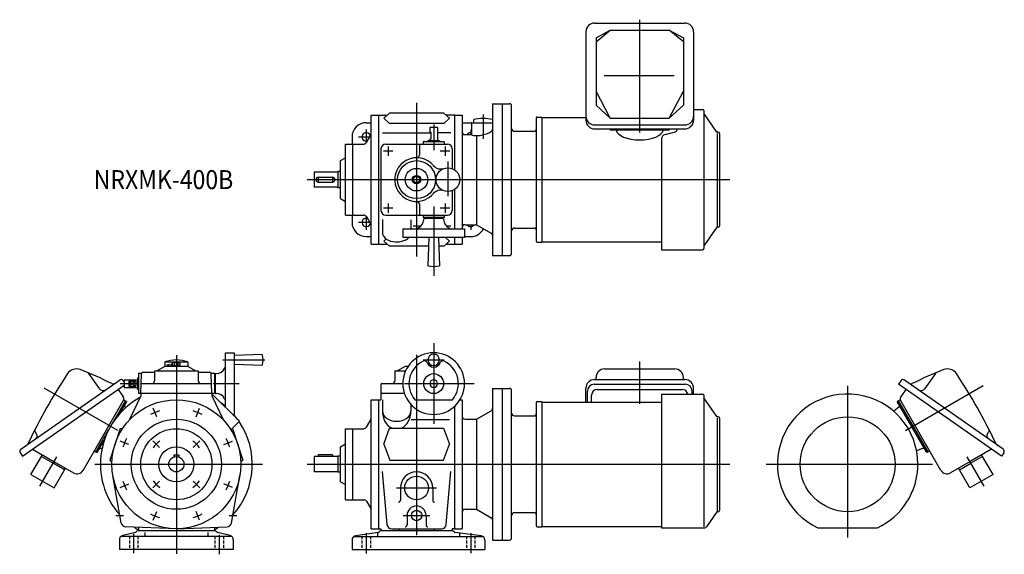
# Model space of a CAD drawing. Units: millimetres. Extents: x -165 to 872, y -95 to 469.
import ezdxf

# ---------------------------------------------------------------- set-up
doc = ezdxf.new("R2010")
doc.units = ezdxf.units.MM
doc.linetypes.add('DASHED', pattern=[4.5, 3, -1.5])
doc.styles.get("Standard").update_dxf_attribs({"font": 'ROMANS', "bigfont": 'EXTFONT'})

msp = doc.modelspace()

# ---------------------------------------------------------------- linework, layer by layer
at = {"color": 3, "linetype": 'Continuous'}
for p, q in [((488, 349.6), (488, 468.6)), ((253, 381), (253, 219)), ((323, 368.7), (323, 343.1)), ((200, 353), (200, 338.8)), ((271, 358), (271, 331.1)), ((310, 353), (310, 347.5)), ((192, 345), (203.6, 345)), ((223, 335), (223, 325)), ((283, 335), (283, 325)), ((228, 330), (218, 330)), ((288, 330), (278, 330)), ((286, 319), (286, 282.7)), ((137.8, 300), (582.9, 300)), ((228, 270), (218, 270)), ((223, 275), (223, 265)), ((271, 271.6), (271, 198.5)), ((288, 270), (278, 270)), ((283, 275), (283, 265)), ((200, 261.2), (200, 247)), ((192, 255), (203.6, 255)), ((310, 252.5), (310, 247)), ((271, 127.5), (271, 42.5)), ((0, 114.9), (0, -94.3)), ((253, 115.2), (253, -74.6)), ((-9.8, 105.2), (-9.8, 103.5)), ((-8.5, 105.4), (-8.5, 103.5)), ((-7, 105.7), (-7, 103.5)), ((-5.2, 106), (-5.2, 103.5)), ((48.8, 110), (93.2, 110)), ((260, 110), (282, 110)), ((488, 63.7), (488, 108.2)), ((-59.2, 85), (-39.4, 85)), ((-50.1, 87.6), (-50.1, 82.4)), ((-50.1, 87.6), (-42.6, 87.6)), ((-50.1, 87.6), (-42.6, 82.4)), ((-42.6, 87.6), (-50.1, 82.4)), ((-42.6, 87.6), (-42.6, 82.4)), ((38.7, 85), (66, 85)), ((240.4, 85), (313.5, 85)), ((-139.7, 80.6), (-62, 35.8)), ((-50.1, 82.4), (-42.6, 82.4)), ((707, 82.8), (707, -77.1)), ((849.9, 82.5), (767.9, 35.2)), ((-20.7, 49.9), (-24.5, 59.1)), ((20.7, 49.9), (24.5, 59.1)), ((-49.9, 20.7), (-59.1, 24.5)), ((-24.7, 24.7), (-17.7, 17.7)), ((17.7, 17.7), (24.7, 24.7)), ((49.9, 20.7), (59.1, 24.5)), ((-143.9, -23), (-126, 7.9)), ((-85.7, 0), (90.8, 0)), ((137.8, 0), (582.9, 0)), ((621.1, 0), (796.5, 0)), ((850.9, -23), (833, 7.9)), ((-59.1, -24.5), (-49.9, -20.7)), ((-24.7, -24.7), (-17.7, -17.7)), ((17.7, -17.7), (24.7, -24.7)), ((59.1, -24.5), (49.9, -20.7)), ((232, -25), (274, -25)), ((-24.5, -59.1), (-20.7, -49.9)), ((24.5, -59.1), (20.7, -49.9)), ((-63.6, -54), (-55.5, -54)), ((55.5, -54), (63.6, -54)), ((239, -54), (267, -54)), ((310, -72.5), (310, -93.6)), ((-45, -73.5), (-45, -93.6)), ((45, -74.3), (45, -94.9)), ((200, -72.7), (200, -94))]:
    msp.add_line(p, q, dxfattribs=at)
at = {"color": 7, "linetype": 'Continuous'}
for p, q in [((440.5, 465), (535.5, 465)), ((442, 449.6), (456.8, 457.7)), ((442, 445.2), (456.8, 457.7)), ((456.8, 457.7), (519.2, 457.7)), ((519.2, 457.7), (534, 449.6)), ((534, 445.2), (519.2, 457.7)), ((431.3, 455.8), (431.3, 362.7)), ((442, 449.6), (442, 378.5)), ((534, 449.6), (534, 378.5)), ((544.7, 455.8), (544.7, 362.7)), ((450.5, 409.7), (524.3, 409.7)), ((456.8, 364.9), (442, 393.2)), ((519.2, 364.9), (534, 393.2)), ((333, 380), (333, 220)), ((333, 380), (343, 380)), ((343, 380), (351, 380)), ((343, 380), (343, 220)), ((353, 222), (353, 378)), ((456.8, 364.9), (442, 378.5)), ((519.2, 364.9), (534, 378.5)), ((544.7, 374), (554.2, 374)), ((205, 232), (205, 368)), ((205, 368), (222.2, 368)), ((213, 368), (213, 232)), ((218.5, 364.7), (224.4, 370.1)), ((218.5, 364.7), (224.4, 359.3)), ((281.6, 370.1), (224.4, 370.1)), ((287.5, 364.7), (281.6, 370.1)), ((287.5, 364.7), (281.6, 359.3)), ((293, 368), (283.8, 368)), ((293, 368), (301, 368)), ((293, 368), (293, 310.4)), ((301, 368), (301, 248)), ((313, 363.2), (313, 360)), ((379, 365), (379, 235)), ((380, 366), (385, 366)), ((385, 366), (385, 234)), ((385, 365.6), (431.3, 365.6)), ((456.8, 364.9), (519.2, 364.9)), ((555.5, 372.7), (555.5, 227.3)), ((569.4, 350.2), (555.6, 369.9)), ((200, 360), (205, 360)), ((281.6, 359.3), (224.4, 359.3)), ((275, 355.1), (267, 355.1)), ((267, 355.1), (267, 350.1)), ((275, 355.1), (275, 340.9)), ((301, 360), (310, 360)), ((311, 360), (311, 347.5)), ((311, 360), (333, 360)), ((440.5, 357.6), (535.5, 357.6)), ((440.5, 353.5), (535.5, 353.5)), ((457, 353.5), (457, 352.3)), ((519, 353.5), (519, 352.3)), ((185, 345), (185, 337.5)), ((200.1, 339), (205, 347.5)), ((217, 349.2), (268, 349.2)), ((268, 350.1), (267, 350.1)), ((268, 342.6), (267, 342.6)), ((267, 342.6), (267, 340.9)), ((268, 350.1), (268, 342.6)), ((289, 349.2), (275, 349.2)), ((304, 347.5), (311, 347.5)), ((316, 346.5), (316, 252.5)), ((356, 351), (377, 351)), ((519, 352.3), (457, 352.3)), ((511, 342.7), (511, 226)), ((514.7, 347.5), (524.3, 350)), ((569.5, 348.7), (569.5, 250.8)), ((570.7, 350), (569.8, 350)), ((572, 348.7), (572, 251.3)), ((178, 262.5), (178, 337.5)), ((178, 337.5), (186, 337.5)), ((186, 262.5), (186, 337.5)), ((186, 337.5), (197.5, 337.5)), ((215.5, 332.5), (215.5, 267.5)), ((220.5, 337.5), (285.5, 337.5)), ((256, 337.5), (256, 326)), ((282, 340), (260, 340)), ((260, 340), (260, 337.5)), ((277, 340.9), (265, 340.9)), ((265, 340.9), (265, 340.1)), ((268, 340.9), (268, 340.1)), ((274, 340.9), (274, 340.1)), ((277, 340.9), (277, 340.1)), ((282, 340), (282, 337.5)), ((290.5, 332.5), (290.5, 311.7)), ((173, 320), (178, 322.9)), ((173, 280), (173, 320)), ((170, 308), (145, 308)), ((145, 308), (145, 292)), ((149.5, 302.5), (164.5, 302.5)), ((149.5, 302.5), (149.5, 297.5)), ((164.5, 302.5), (164.5, 297.5)), ((170, 308.5), (170, 291.5)), ((173, 308.5), (170, 308.5)), ((249.5, 302), (253, 304)), ((249.5, 302), (249.5, 298)), ((253, 304), (256.5, 302)), ((256.5, 302), (256.5, 298)), ((170, 292), (145, 292)), ((149.5, 297.5), (164.5, 297.5)), ((173, 291.5), (170, 291.5)), ((249.5, 298), (253, 296)), ((253, 296), (256.5, 298)), ((173, 280), (178, 277.1)), ((290.5, 288.3), (290.5, 267.5)), ((293, 289.6), (293, 248)), ((256, 274), (256, 262.5)), ((178, 262.5), (186, 262.5)), ((185, 262.5), (185, 255)), ((186, 262.5), (197.5, 262.5)), ((200.1, 261), (205, 252.5)), ((220.5, 262.5), (285.5, 262.5)), ((260, 262.5), (260, 260)), ((282, 260), (260, 260)), ((265, 259.2), (265, 260)), ((268, 259.2), (268, 260)), ((274, 259.2), (274, 260)), ((277, 259.2), (277, 260)), ((282, 262.5), (282, 260)), ((217, 257.9), (217, 244.1)), ((247, 257.6), (247, 248)), ((257.5, 250.8), (249.5, 250.8)), ((255, 249.1), (252.9, 248)), ((260.5, 259.1), (260.5, 258)), ((281.5, 259.1), (260.5, 259.1)), ((277, 259.2), (265, 259.2)), ((267, 259.2), (267, 259.1)), ((275, 259.2), (275, 259.1)), ((281.5, 259.1), (281.5, 258)), ((289, 250.8), (284.5, 250.8)), ((287, 249.1), (289.1, 248)), ((304, 252.5), (316, 252.5)), ((316, 252.5), (331.5, 243.6)), ((356, 249), (377, 249)), ((569.4, 249.8), (555.6, 230.1)), ((570.7, 250), (569.8, 250)), ((200, 240), (205, 240)), ((238.5, 248), (238.5, 239)), ((238.5, 248), (303.5, 248)), ((303.5, 239), (238.5, 239)), ((266, 239), (265, 209)), ((276, 239), (277, 209)), ((287.5, 235.3), (283.5, 239)), ((293, 239), (293, 232)), ((301, 239), (301, 232)), ((303.5, 248), (303.5, 239)), ((303.5, 240), (310, 240)), ((205, 232), (222.2, 232)), ((218.5, 235.3), (220.9, 237.5)), ((218.5, 235.3), (224.4, 229.9)), ((265.7, 229.9), (224.4, 229.9)), ((281.6, 229.9), (276.3, 229.9)), ((287.5, 235.3), (281.6, 229.9)), ((283.8, 232), (293, 232)), ((293, 232), (301, 232)), ((380, 234), (385, 234)), ((385, 234.4), (511, 234.4)), ((333, 220), (343, 220)), ((343, 220), (351, 220)), ((511, 226), (554.2, 226)), ((51.9, 117.5), (60.9, 117.5)), ((51.9, 59.8), (51.9, 117.5)), ((60.9, 117.5), (60.9, 52.5)), ((60.9, 115), (90.3, 116)), ((-12, 107.8), (-12, 103.4)), ((-10.7, 107.8), (10.9, 107.8)), ((-4, 104.5), (-4, 106.9)), ((-4, 104.5), (4, 104.5)), ((-3.8, 103.5), (-3.8, 104.5)), ((-3, 107.3), (3, 107.3)), ((-2, 104.5), (-2, 106.9)), ((-0.2, 103.5), (-0.8, 104.5)), ((0.6, 103.5), (0, 104.5)), ((2, 104.5), (2, 106.9)), ((3.8, 103.5), (3.8, 104.5)), ((4, 104.5), (4, 106.9)), ((12, 107.8), (12, 103.5)), ((90.3, 104), (60.9, 105)), ((-92.6, 95.8), (-81.4, 79.7)), ((-40, 96), (-40, 75)), ((-40, 96), (-36.5, 96)), ((-37.5, 75), (-36.8, 95.1)), ((-34.8, 97), (-23, 97)), ((-23, 98.5), (23, 98.5)), ((-23, 98.5), (-23, 88)), ((-20.5, 98.5), (-11.9, 103.5)), ((-11.9, 103.5), (11.8, 103.5)), ((11.8, 103.5), (20.5, 98.5)), ((23, 98.5), (23, 88)), ((23, 97), (34.8, 97)), ((36.5, 96), (40, 96)), ((37.5, 75), (36.8, 95.1)), ((40, 96), (40, 75)), ((40.9, 95.5), (41.9, 95.5)), ((40.9, 95.5), (40.9, 74.5)), ((50.8, 101), (51.9, 103.1)), ((230, 98), (230, 88)), ((230.5, 98.5), (241.4, 98.5)), ((232.5, 98.5), (241.2, 103.5)), ((241.2, 103.5), (244.3, 103.5)), ((451, 100.5), (525, 100.5)), ((799.6, 95.8), (788.4, 79.7)), ((-163.8, 15.8), (-59.8, 88.7)), ((-151.4, 15.8), (-55.1, 83.2)), ((-56.1, 88), (-55.1, 86.7)), ((-55.1, 89), (-55.1, 81)), ((-55.1, 89), (-40.9, 89)), ((-40.9, 91), (-40.1, 91)), ((-40.9, 91), (-40.9, 79)), ((-40.9, 88), (-40.1, 88)), ((-40.1, 91), (-40.1, 79)), ((-40.1, 89), (-40, 89)), ((-37.2, 85), (37.2, 85)), ((40.8, 91), (40, 91)), ((40.8, 88), (40, 88)), ((40.8, 91), (40.8, 79)), ((40.8, 89), (40.9, 89)), ((215.5, 84), (215.5, 75)), ((216.5, 85), (238.5, 85)), ((440.1, 84.3), (535.9, 84.3)), ((440.3, 89.2), (535.7, 89.2)), ((442, 89.2), (442, 91.5)), ((534, 89.2), (534, 91.5)), ((763.1, 88), (760.5, 84.3)), ((858.4, 15.8), (760.5, 84.3)), ((870.8, 15.8), (766.8, 88.7)), ((-61.3, 78.9), (-57.3, 73.2)), ((-57.3, 73.2), (-56.1, 71.5)), ((-55.1, 81), (-40.9, 81)), ((-40.9, 82), (-40.1, 82)), ((-40.9, 79), (-40.1, 79)), ((-40.1, 81), (-40, 81)), ((-40, 75), (40, 75)), ((-37.5, 75), (-37.5, 72)), ((37.5, 75), (37.5, 72)), ((37.5, 74.2), (66.5, 45.3)), ((40.8, 82), (40, 82)), ((40.8, 79), (40, 79)), ((40.8, 81), (40.9, 81)), ((40.9, 74.5), (41.9, 74.5)), ((215.5, 75), (215.5, 68)), ((215.5, 75), (240.1, 75)), ((333, 80), (343, 80)), ((333, 80), (333, -80)), ((343, 80), (351, 80)), ((343, 80), (343, -80)), ((353, -78), (353, 78)), ((431.3, 65.6), (431.3, 80.2)), ((432.9, 65.6), (432.9, 77.1)), ((437.3, 65.6), (437.3, 72.9)), ((443.3, 78.9), (532.7, 78.9)), ((511, 74), (511, -67)), ((511, 74), (554.2, 74)), ((543.1, 74), (543.1, 77.1)), ((544.7, 74), (544.7, 80.2)), ((555.5, 72.7), (555.5, -66.1)), ((764.3, 73.2), (763.1, 71.5)), ((768.3, 78.9), (764.3, 73.2)), ((-98.3, -6.5), (-55.9, 67)), ((-67, 43.6), (-53.7, 66.8)), ((-59.6, 53.4), (-52.3, 66)), ((-55.5, 67.8), (-53.7, 66.8)), ((-53.7, 66.8), (-52.3, 66)), ((-37.5, 72), (-49.2, 47)), ((37.5, 72), (49.2, 47)), ((50.8, 69), (51.9, 66.9)), ((205, -68), (205, 68)), ((205, 68), (213, 68)), ((213, 68), (213, -68)), ((213, 68), (215.5, 68)), ((217, 68), (217, 55.9)), ((247, 63.1), (247, 55.9)), ((251.3, 68), (290.7, 68)), ((298.7, 68), (301, 68)), ((301, 68), (301, -68)), ((379, 65), (379, -65)), ((380, 66), (385, 66)), ((385, 66), (385, -66)), ((385, 65.6), (511, 65.6)), ((569.4, 50.2), (555.6, 69.9)), ((760.7, 66.8), (759.3, 66)), ((790.3, 12.3), (759.3, 66)), ((762.5, 67.8), (760.7, 66.8)), ((776.2, 39.9), (760.7, 66.8)), ((805.3, -6.5), (762.9, 67)), ((-53.8, 60), (-53.3, 59.7)), ((59.2, 52.5), (60.9, 52.5)), ((293, 61.1), (293, -68)), ((316, 47.5), (331.5, 56.4)), ((760.8, 60), (755.5, 55.9)), ((57.5, 36.3), (66.5, 45.3)), ((200.1, 39), (205, 47.5)), ((247.4, 47), (287.5, 47)), ((304, 47.5), (316, 47.5)), ((316, 47.5), (316, -47.5)), ((356, 51), (377, 51)), ((569.5, 48.7), (569.5, -49.2)), ((570.7, 50), (569.8, 50)), ((572, 48.7), (572, -48.7)), ((-146.9, 31.4), (-148.5, 33.7)), ((-84.7, 13.1), (-71.3, 36.2)), ((-59.3, 37.7), (-70.1, 4.4)), ((-59.3, 37.7), (-56.4, 38)), ((59.3, 37.7), (58.9, 37.7)), ((59.3, 37.7), (70.1, 4.4)), ((178, -37.5), (178, 37.5)), ((178, 37.5), (197.5, 37.5)), ((186, -37.5), (186, 37.5)), ((218.5, 21.3), (224.6, 38)), ((224.6, 38), (281.4, 38)), ((281.4, 38), (287.5, 21.3)), ((791.7, 13.1), (776.2, 39.9)), ((853.9, 31.4), (855.5, 33.7)), ((-83.3, 12.3), (-76, 24.9)), ((173, 18.5), (178, 21.4)), ((218.5, 21.3), (224.7, 4.4)), ((281.3, 4.4), (287.5, 21.3)), ((-164.5, 12.1), (-161.9, 8.4)), ((-161.9, 8.4), (-151.4, 15.8)), ((-151.4, 15.8), (-128.9, 2.8)), ((-86.4, 14.1), (-84.7, 13.1)), ((-84.7, 13.1), (-83.3, 12.3)), ((-78.9, 16.5), (-78.3, 16.3)), ((173, -18.5), (173, 18.5)), ((785.9, 16.5), (779.6, 14.1)), ((791.7, 13.1), (790.3, 12.3)), ((793.4, 14.1), (791.7, 13.1)), ((858.4, 15.8), (835.9, 2.8)), ((868.9, 8.4), (858.4, 15.8)), ((871.5, 12.1), (868.9, 8.4)), ((-153.1, -10.9), (-141.1, 9.8)), ((-142.1, 8.1), (-129.9, 1.1)), ((-117.8, -5.9), (-129.9, 1.1)), ((-128.9, 2.8), (-108.2, -9.2)), ((-70.1, 4.4), (-68, 2.4)), ((-2.5, 10), (-2.5, 7.6)), ((-2.5, 10), (2.5, 10)), ((2.5, 10), (2.5, 7.6)), ((70.1, 4.4), (68, 2.4)), ((145, 8), (145, -8)), ((170, 8), (145, 8)), ((149.5, 10), (149.5, 8)), ((164.5, 10), (149.5, 10)), ((164.5, 10), (164.5, 8)), ((170, 8.5), (170, -8.5)), ((173, 8.5), (170, 8.5)), ((224.7, 4.4), (281.3, 4.4)), ((835.9, 2.8), (815.2, -9.2)), ((824.8, -5.9), (836.9, 1.1)), ((849.1, 8.1), (836.9, 1.1)), ((860.1, -10.9), (848.1, 9.8)), ((-128.8, -24.9), (-116.8, -4.2)), ((170, -8), (145, -8)), ((173, -8.5), (170, -8.5)), ((216.9, -7.8), (221.7, -63.4)), ((284.3, -63.4), (289.1, -7.8)), ((835.8, -24.9), (823.8, -4.2)), ((-153.1, -10.9), (-128.8, -24.9)), ((-58.1, -62), (-67, -11.8)), ((58.1, -62), (67, -11.8)), ((173, -18.5), (178, -21.4)), ((860.1, -10.9), (835.8, -24.9)), ((236, -25), (236, -38)), ((270, -25), (270, -38)), ((178, -37.5), (197.5, -37.5)), ((200.1, -39), (205, -47.5)), ((304, -47.5), (316, -47.5)), ((316, -47.5), (331.5, -56.4)), ((356, -51), (377, -51)), ((569.4, -50.2), (558.2, -66.1)), ((570.7, -50), (569.8, -50)), ((243, -54), (243, -64)), ((263, -54), (263, -64)), ((-43.2, -72), (-56.5, -75.2)), ((0, -68), (-53.4, -66.1)), ((-40, -66.6), (-40, -70)), ((-40, -70), (40, -70)), ((-33.2, -72), (-33.2, -76)), ((0, -68), (53.4, -66.1)), ((33.2, -72), (33.2, -76)), ((40, -66.6), (40, -70)), ((56.5, -75.2), (43.2, -72)), ((212.6, -72.1), (188.9, -75.4)), ((205, -68), (213, -68)), ((211.8, -72.2), (211.8, -76)), ((213, -68), (215.5, -68)), ((215.5, -68), (215.5, -70)), ((215.5, -70), (290.5, -70)), ((226.7, -68), (279.3, -68)), ((234.5, -68), (234.5, -70)), ((271.5, -68), (271.5, -70)), ((293, -68), (290.5, -68)), ((290.5, -68), (290.5, -70)), ((293, -68), (301, -68)), ((321.1, -75.5), (293.4, -72.1)), ((380, -66), (385, -66)), ((385, -65.6), (511, -65.6)), ((511, -67), (556.6, -67)), ((675.6, -67), (738.4, -67)), ((-60, -79.6), (-60, -90)), ((58.2, -76), (-58.2, -76)), ((60, -79.6), (60, -90)), ((185, -79.9), (185, -90)), ((187.3, -76), (322.6, -76)), ((298.2, -72.6), (298.2, -76)), ((325, -80), (325, -90)), ((333, -80), (343, -80)), ((343, -80), (351, -80)), ((60, -90), (-60, -90)), ((185, -90), (325, -90))]:
    msp.add_line(p, q, dxfattribs=at)
at = {"color": 3, "linetype": 'DASHED'}
for p, q in [((-49.5, -76), (-49.5, -90)), ((-40.5, -76), (-40.5, -90)), ((40.5, -76), (40.5, -90)), ((49.5, -76), (49.5, -90)), ((195.5, -76), (195.5, -90)), ((204.5, -76), (204.5, -90)), ((305.5, -76), (305.5, -90)), ((314.5, -76), (314.5, -90))]:
    msp.add_line(p, q, dxfattribs=at)
at = {"color": 7, "linetype": 'Continuous'}
for centre, radius in [((253, 300), 20), ((253, 300), 11.9), ((286, 300), 12.5), ((253, 300), 4.5), ((253, 300), 3.4), ((271, 85), 10.5), ((0, 0), 68), ((0, 0), 47.5), ((707, 0), 50), ((0, 0), 37.5), ((0, 0), 18.5), ((0, 0), 8), ((253, -25), 12.5)]:
    msp.add_circle(centre, radius, dxfattribs=at)
at = {"color": 3, "linetype": 'Continuous'}
msp.add_circle((253, -54), 5.5, dxfattribs=at)
at = {"color": 7, "linetype": 'Continuous'}
for centre, radius, start, end in [((440.5, 455.8), 9.2, 90, 180), ((535.5, 455.8), 9.2, 0, 90), ((351, 378), 2, 0, 90), ((554.2, 372.7), 1.3, 0, 90), ((323, 324.5), 40, 75.5225, 104.4775), ((380, 365), 1, 90, 180), ((440.5, 366.8), 9.2, 180, 270), ((535.5, 366.8), 9.2, 270, 0), ((556, 370.2), 0.5, 180, 215), ((200, 345), 15, 90, 180), ((310, 345), 15, 86.1774, 90), ((356, 354), 3, 180, 270), ((377, 353), 2, 270, 0), ((440.5, 362.7), 9.2, 180, 270), ((523, 354.8), 5, 284.7311, 344.1295), ((535.5, 362.7), 9.2, 270, 0), ((200, 345), 4.5, 16.8042, 283.1957), ((304, 350.5), 3, 180, 270), ((310, 345), 4.5, 77.1604, 146.251), ((516, 342.7), 5, 104.7311, 180), ((569.8, 350.5), 0.5, 215, 270), ((570.7, 348.7), 1.3, 0, 90), ((197.5, 340.5), 3, 270, 330), ((220.5, 332.5), 5, 90, 180), ((285.5, 332.5), 5, 360, 90), ((285.5, 332.5), 5, 360, 90), ((253, 300), 23, 39.8373, 270), ((253, 326), 3, 270, 360), ((278.3, 321.2), 10, 219.8649, 289.9323), ((149.5, 300), 2.5, 90, 270), ((164.5, 300), 2.5, 270, 90), ((253, 300), 23, 264.8956, 320.1627), ((278.3, 278.8), 10, 70.0677, 140.1351), ((253, 274), 3, 360, 90), ((200, 255), 4.5, 76.8097, 343.1903), ((197.5, 259.5), 3, 30, 90), ((220.5, 267.5), 5, 180, 270), ((285.5, 267.5), 5, 270, 0), ((200, 255), 15, 180, 270), ((250.5, 258), 10, 296.8103, 360), ((291.5, 258), 10, 180, 243.1897), ((304, 249.5), 3, 90, 180), ((310, 255), 4.5, 213.749, 326.251), ((356, 246), 3, 90, 180), ((377, 247), 2, 0, 90), ((569.8, 249.5), 0.5, 90, 145), ((569.8, 249.5), 0.5, 90, 145), ((570.7, 251.3), 1.3, 270, 0), ((310, 255), 15, 270, 333.1909), ((330, 241), 3, 0, 60), ((380, 235), 1, 180, 270), ((351, 222), 2, 270, 0), ((554.2, 227.3), 1.3, 270, 360), ((271, 244.8), 36.2, 260.4728, 279.5272), ((74.4, 110), 17, 339.3327, 20.6673), ((271, 85), 32.5, 89.999995674289, 89.99996471106664), ((271, 110), 6, 89.999995674289, 89.99996471106664), ((0, 75), 34.9, 69.8932, 110.1068), ((-3, 105.7), 1.56, 90, 130.2602), ((-3, 105.7), 1.56, 49.7398, 90), ((0, 101.6), 5.7, 90, 110.7709), ((0, 101.6), 5.7, 69.2291, 90), ((3, 105.7), 1.56, 90, 130.2602), ((3, 105.7), 1.56, 49.7398, 90), ((271, 85), 26, 114.823, 220.8322), ((261.3, 105.9), 3, 23.1324, 114.823), ((271, 110), 7.5, 203.1324, 336.8676), ((280.7, 105.9), 3, 65.177, 156.8676), ((271, 85), 26, 319.1678, 65.177), ((386.8, -236.2), 601.2, 146.5161, 154.5543), ((-105.3, 89.3), 11.2, 69.3821, 146.5161), ((-207.4, -182.1), 301.2, 62.4455, 69.3821), ((-95.2, 94), 3.2, 35, 67.8958), ((-34.8, 95), 2, 90, 177.9999), ((34.8, 95), 2, 2.0001, 90), ((41.9, 105.5), 10, 270, 333.1897), ((230.5, 98), 0.5, 90, 180), ((451, 91.5), 9, 90, 180), ((525, 91.5), 9, 0, 90), ((914.4, -182.1), 301.2, 110.6179, 117.5545), ((802.2, 94), 3.2, 112.1042, 145), ((812.3, 89.3), 11.2, 33.4839, 110.6179), ((320.2, -236.2), 601.2, 25.4457, 33.4839), ((-66.7, 87.6), 3, 242.4455, 305), ((-58.3, 86.5), 2.7, 35, 125), ((-26, 88), 3, 270, 0), ((26, 88), 3, 180, 270), ((216.5, 84), 1, 90, 180), ((227, 88), 3, 270, 0), ((271, 85), 4, 89.999995674289, 89.99996471106664), ((440.3, 80.2), 9, 90, 180), ((440.1, 77.1), 7.2, 90, 180), ((535.7, 80.2), 9, 0, 90), ((535.9, 77.1), 7.2, 0, 90), ((765.3, 86.5), 2.7, 55, 145), ((773.7, 87.6), 3, 235, 297.5545), ((-77.3, 82.6), 5, 215, 305), ((41.9, 64.5), 10, 26.8103, 90), ((351, 78), 2, 0, 90), ((443.3, 72.9), 6, 90, 180), ((532.7, 72.9), 6, 12.6147, 90), ((554.2, 72.7), 1.3, 0, 90), ((707, 0), 74, 0, 244.8779), ((784.3, 82.6), 5, 235, 325), ((0, 0), 80, 118.6285, 221.7884), ((-59.5, 69.1), 4.2, 330, 35), ((-52.5, 61.6), 2, 150, 168.4942), ((-52.5, 61.6), 2, 150, 231.4018), ((0, 0), 80, 49.5526, 54.0689), ((380, 65), 1, 90, 180), ((556, 70.2), 0.5, 180, 215), ((759.5, 61.6), 2, 308.5982, 30), ((759.5, 61.6), 2, 11.5058, 30), ((766.5, 69.1), 4.2, 145, 210), ((0, 0), 80, 35.9311, 41.0145), ((330, 59), 3, 300, 0), ((356, 54), 3, 180, 270), ((377, 53), 2, 270, 0), ((0, 0), 80, 318.2117, 34.1932), ((304, 50.5), 3, 180, 270), ((569.8, 50.5), 0.5, 215, 270), ((570.7, 48.7), 1.3, 0, 90), ((-145.9, 35.5), 3.2, 152.9741, 215), ((-149.4, 29.7), 3, 305, 35), ((197.5, 40.5), 3, 270, 330), ((856.4, 29.7), 3, 145, 235), ((852.9, 35.5), 3.2, 325, 27.0259), ((-160.6, 24.2), 5, 305, 334.5542), ((867.6, 24.2), 5, 205.4458, 235), ((-162.3, 13.6), 2.7, 125, 215), ((-79.6, 14.7), 2, 68.5982, 150), ((-79.6, 14.7), 2, 131.5058, 150), ((786.6, 14.7), 2, 30, 111.4018), ((786.6, 14.7), 2, 30, 48.4942), ((869.3, 13.6), 2.7, 325, 55), ((707, 0), 74, 295.1221, 0), ((-104.6, -2.9), 7.2, 240, 330), ((253, -25), 17, 0, 180), ((811.6, -2.9), 7.2, 210, 300), ((197.5, -40.5), 3, 30, 90), ((234, -38), 2, 270, 0), ((272, -38), 2, 180, 270), ((253, -54), 10, 0, 180), ((304, -50.5), 3, 90, 180), ((356, -54), 3, 90, 180), ((377, -53), 2, 0, 90), ((569.8, -50.5), 0.5, 90, 145), ((570.7, -48.7), 1.3, 270, 0), ((-53.2, -61.1), 5, 190, 268), ((53.2, -61.1), 5, 272, 350), ((330, -59), 3, 0, 60), ((0, 0), 80, 236.1554, 240), ((-39.4, -74.5), 4.5, 90, 146.955), ((39.4, -74.5), 4.5, 33.0451, 90), ((0, 0), 80, 300, 303.8446), ((212.5, -71.6), 0.5, 278.1301, 324.0747), ((216.5, -74.5), 4.5, 90, 144.0747), ((226.7, -63), 5, 185, 270), ((241, -64), 2, 270, 0), ((265, -64), 2, 180, 270), ((279.3, -63), 5, 270, 355), ((289.5, -74.5), 4.5, 36.0349, 90), ((293.5, -71.6), 0.5, 216.0349, 262.875), ((380, -65), 1, 180, 270), ((556.6, -65), 2, 270, 325), ((-55.5, -79.6), 4.5, 103.2405, 180), ((55.5, -79.6), 4.5, 0, 76.7595), ((189.5, -79.9), 4.5, 98.1301, 180), ((320.5, -80), 4.5, 0, 82.875), ((351, -78), 2, 270, 0)]:
    msp.add_arc(centre, radius, start, end, dxfattribs=at)
at = {"color": 3, "linetype": 'Continuous'}
for radius, start, end in [(59, 107.6385, 117.3613), (59, 62.6385, 72.3613), (59, 152.6386, 162.3614), (30, 125.4059, 144.5941), (30, 35.4058, 54.5939), (59, 17.6387, 27.3615), (59, 197.6385, 207.3613), (30, 215.406, 234.5942), (30, 305.4059, 324.5941), (59, 332.6386, 342.3614), (59, 242.6387, 252.3615), (59, 287.6387, 297.3615)]:
    msp.add_arc((0, 0), radius, start, end, dxfattribs=at)
at = {"color": 7, "linetype": 'Continuous'}
for centre, major_axis, ratio, start_param, end_param in [((322.3, 350.9), (10.7, 2.5), 0.340909, 4.157537, 6.150847), ((317, 347.9), (5.99, 0.42), 0.234294, 3.10883, 4.754425), ((488, 353.3), (25, 0), 0.456754, 3.225781, 6.198997), ((232, 244.1), (15, 0), 0.65, 3.141593, 5.728123), ((232, 55.9), (15, 0), 0.706668, 3.141593, 6.283185), ((232, 55.9), (0, -19), 0.789473, 4.710664, 5.931111), ((232, 55.9), (0, -19), 0.789473, 0.346884, 1.569071)]:
    msp.add_ellipse(centre, major_axis=major_axis, ratio=ratio, start_param=start_param, end_param=end_param, dxfattribs=at)

# ---------------------------------------------------------------- texts
at = {"color": 7, "insert": (-87, 290), "char_height": 20, "attachment_point": 7}
msp.add_mtext('{\\W0.888889;NRXMK-400B}', dxfattribs=at)

doc.saveas('drawing.dxf')
